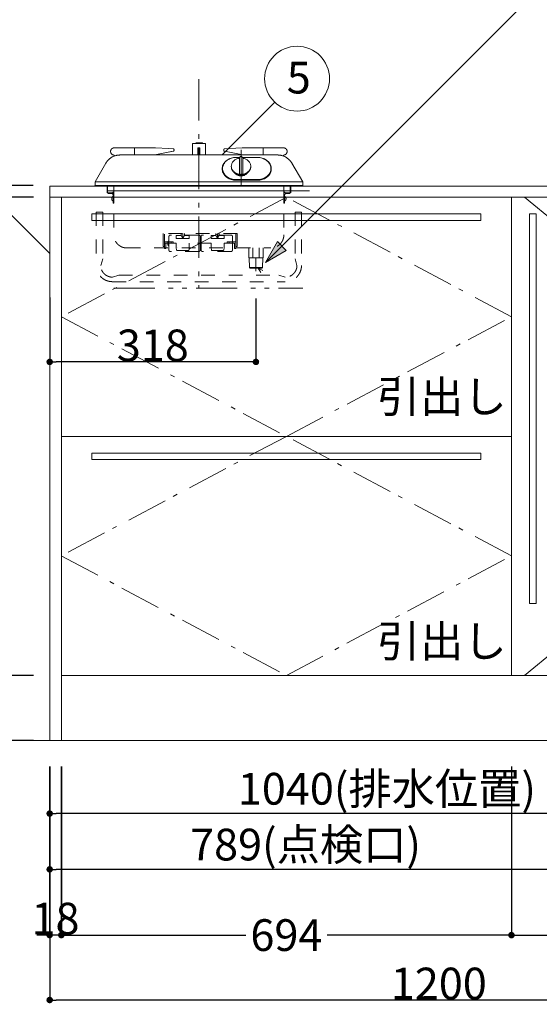
# Model space of a CAD drawing. Units: millimetres. Extents: x 55913 to 63967, y -1380 to 4142.
# Drawn here: x 57112 to 57913, y -608 to 909 of the extents above; entities that cross this region are included whole.
import ezdxf

# ---------------------------------------------------------------- set-up
doc = ezdxf.new("R2010")
doc.units = ezdxf.units.MM
doc.header["$LTSCALE"] = 101.6
doc.header["$PDMODE"] = 1
doc.header["$PDSIZE"] = -2
for name, pattern in [('破線の種類-1', [0.41664, 0.20828, -0.20836]), ('破線の種類-6', [1.04164, 0.625, -0.20828, 0.06943, -0.13893]), ('破線の種類-8', [1.25, 0.625, -0.20828, 0.06943, -0.13893, 0.06943, -0.13893])]:
    doc.linetypes.add(name, pattern=pattern)
doc.layers.get('0').update_dxf_attribs({"lineweight": 15})
doc.layers.get('DEFPOINTS').update_dxf_attribs({"color": 254, "lineweight": 15})
for name, color, linetype, lineweight in [('001', 7, 'Continuous', 18), ('006', 7, 'Continuous', 18), ('011', 7, 'Continuous', 18), ('019', 7, 'Continuous', 18), ('021', 7, 'Continuous', 18), ('031', 7, 'Continuous', 18), ('051', 7, 'Continuous', 18), ('061', 7, 'Continuous', 18), ('071', 7, 'Continuous', 18), ('081', 7, 'Continuous', 18), ('091', 7, 'Continuous', 18), ('BOBJECTS', 4, 'Continuous', 18), ('一般', 7, 'Continuous', 5), ('寸法', 7, 'Continuous', 5)]:
    doc.layers.add(name, color=color, linetype=linetype, lineweight=lineweight)
doc.styles.get("Standard").update_dxf_attribs({"font": 'txt', "bigfont": 'BIGFONT.SHX'})
doc.styles.add('ＭＳ ゴシック', font='txt', dxfattribs={"bigfont": '\x82l\x82r \x83S\x83V\x83b\x83N'})
doc.dimstyles.new('(H)', dxfattribs={"dimtxt": 48.868217, "dimasz": 10.014893, "dimexe": 0, "dimexo": 40, "dimgap": 0.05, "dimtad": 1, "dimdec": 1, "dimdsep": 46, "dimtxsty": 'ＭＳ ゴシック', "dimblk": 'DOT', "dimblk1": 'DOT', "dimblk2": 'DOT', "dimcen": 0, "dimazin": 0, "dimtfac": 0.8, "dimtdec": 1, "dimtix": 1, "dimtmove": 0, "dimatfit": 0, "dimldrblk": 'DOT', "dimfxl": 1, "dimfrac": 2, "dimtolj": 1, "dimarcsym": 0})

# ---------------------------------------------------------------- blocks, each defined once
blk = doc.blocks.new('_DOT')
at = {"color": 0, "linetype": 'ByBlock', "lineweight": -2}
blk.add_line((-0.5, 0), (-1, 0), dxfattribs=at)
at = {"color": 0, "linetype": 'ByBlock', "const_width": 0.5}
blk.add_lwpolyline([(-0.25, 0, 1), (0.25, 0, 1)], format="xyb", close=True, dxfattribs=at)
blk = doc.blocks.new('*D6')
at = {"layer": 'DEFPOINTS', "color": 0}
for p in [(57158, -201.3), (57176, -201.3), (57158, -501.3)]:
    blk.add_point(p, dxfattribs=at)
at = {"layer": '寸法', "color": 0, "linetype": 'Continuous', "lineweight": -2}
for p, q in [((57158, -241.3), (57158, -501.3)), ((57176, -241.3), (57176, -501.3)), ((57148, -501.3), (57138, -501.3)), ((57176, -501.3), (57158, -501.3)), ((57186.1, -501.3), (57196.1, -501.3))]:
    blk.add_line(p, q, dxfattribs=at)
at = {"layer": '寸法', "color": 0, "lineweight": -2, "xscale": 10.014892578125, "yscale": 10.014892578125, "zscale": 10.014892578125}
blk.add_blockref('_DOT', (57158, -501.3), dxfattribs=at)
at = {"layer": '寸法', "color": 0, "lineweight": -2, "xscale": 10.014892578125, "yscale": 10.014892578125, "zscale": 10.014892578125, "rotation": 180}
blk.add_blockref('_DOT', (57176, -501.3), dxfattribs=at)
at = {"layer": '寸法', "color": 0, "lineweight": 15, "insert": (57167, -475.9), "char_height": 48.87, "attachment_point": 5, "style": 'ＭＳ ゴシック'}
blk.add_mtext('\\A1;18', dxfattribs=at)
blk = doc.blocks.new('*D7')
at = {"layer": 'DEFPOINTS', "color": 0}
for p in [(56525, 2058.7), (57118.1, 2058.7), (57165.5, -201.3)]:
    blk.add_point(p, dxfattribs=at)
at = {"layer": '一般', "color": 0, "linetype": 'Continuous', "lineweight": -2}
for p, q in [((57078.1, 2058.7), (56525, 2058.7)), ((56525, -191.3), (56525, 2048.7)), ((57125.5, -201.3), (56525, -201.3))]:
    blk.add_line(p, q, dxfattribs=at)
at = {"layer": '一般', "color": 0, "lineweight": -2, "xscale": 10.014892578125, "yscale": 10.014892578125, "zscale": 10.014892578125}
for p, rotation in [((56525, 2058.7), 90), ((56525, -201.3), 270)]:
    blk.add_blockref('_DOT', p, dxfattribs=dict(at, rotation=rotation))
at = {"layer": '一般', "color": 0, "lineweight": 15, "insert": (56499.6, 928.7), "char_height": 48.868, "attachment_point": 5, "rotation": 90, "style": 'ＭＳ ゴシック'}
blk.add_mtext('\\A1;CH=2260', dxfattribs=at)
blk = doc.blocks.new('*D8')
at = {"layer": 'DEFPOINTS', "color": 0}
for p in [(56802.8, -101.3), (57173, -101.3), (57173, -201.3)]:
    blk.add_point(p, dxfattribs=at)
at = {"layer": '一般', "color": 0, "linetype": 'Continuous', "lineweight": -2}
for p, q in [((57133, -101.3), (56802.8, -101.3)), ((56802.8, -191.3), (56802.8, -111.3)), ((57133, -201.3), (56802.8, -201.3))]:
    blk.add_line(p, q, dxfattribs=at)
at = {"layer": '一般', "color": 0, "lineweight": -2, "xscale": 10.014892578125, "yscale": 10.014892578125, "zscale": 10.014892578125}
for p, rotation in [((56802.8, -101.3), 90), ((56802.8, -201.3), 270)]:
    blk.add_blockref('_DOT', p, dxfattribs=dict(at, rotation=rotation))
at = {"layer": '一般', "color": 0, "lineweight": 15, "insert": (56802.8, -151.3), "char_height": 48.87, "attachment_point": 5, "rotation": 90, "style": 'ＭＳ ゴシック'}
blk.add_mtext('\\A1;100', dxfattribs=at)
blk = doc.blocks.new('*D9')
at = {"layer": 'DEFPOINTS', "color": 0}
for p in [(57173, 635.7), (56802.8, -101.3), (57173, -101.3)]:
    blk.add_point(p, dxfattribs=at)
at = {"layer": '一般', "color": 0, "linetype": 'Continuous', "lineweight": -2}
for p, q in [((57133, 635.7), (56802.8, 635.7)), ((56802.8, 625.7), (56802.8, -91.3)), ((57133, -101.3), (56802.8, -101.3))]:
    blk.add_line(p, q, dxfattribs=at)
at = {"layer": '一般', "color": 0, "lineweight": -2, "xscale": 10.014892578125, "yscale": 10.014892578125, "zscale": 10.014892578125}
for p, rotation in [((56802.8, 635.7), 90), ((56802.8, -101.3), 270)]:
    blk.add_blockref('_DOT', p, dxfattribs=dict(at, rotation=rotation))
at = {"layer": '一般', "color": 0, "lineweight": 15, "insert": (56777.4, 267.2), "char_height": 48.87, "attachment_point": 5, "rotation": 90, "style": 'ＭＳ ゴシック'}
blk.add_mtext('\\A1;737', dxfattribs=at)
blk = doc.blocks.new('*D13')
at = {"layer": 'DEFPOINTS', "color": 0}
for p in [(57158.1, -201.3), (57947.1, -282), (57158.1, -400)]:
    blk.add_point(p, dxfattribs=at)
at = {"layer": '一般', "color": 0, "linetype": 'Continuous', "lineweight": -2}
for p, q in [((57158.1, -241.3), (57158.1, -400)), ((57947.1, -322), (57947.1, -400)), ((57937.1, -400), (57168.1, -400))]:
    blk.add_line(p, q, dxfattribs=at)
at = {"layer": '一般', "color": 0, "lineweight": -2, "xscale": 10.014892578125, "yscale": 10.014892578125, "zscale": 10.014892578125, "rotation": 180}
blk.add_blockref('_DOT', (57158.1, -400), dxfattribs=at)
at = {"layer": '一般', "color": 0, "lineweight": -2, "xscale": 10.014892578125, "yscale": 10.014892578125, "zscale": 10.014892578125}
blk.add_blockref('_DOT', (57947.1, -400), dxfattribs=at)
at = {"layer": '一般', "color": 0, "lineweight": 15, "insert": (57552.6, -361.8), "char_height": 48.868, "attachment_point": 5, "style": 'ＭＳ ゴシック'}
blk.add_mtext('\\A1;789(点検口)', dxfattribs=at)
blk = doc.blocks.new('*D14')
at = {"layer": 'DEFPOINTS', "color": 0}
for p in [(57158.1, -201.3), (58198.1, -201.8), (57158.1, -314)]:
    blk.add_point(p, dxfattribs=at)
at = {"layer": '一般', "color": 0, "linetype": 'Continuous', "lineweight": -2}
for p, q in [((57158.1, -241.3), (57158.1, -314)), ((58198.1, -241.8), (58198.1, -314)), ((58188.1, -314), (57168.1, -314))]:
    blk.add_line(p, q, dxfattribs=at)
at = {"layer": '一般', "color": 0, "lineweight": -2, "xscale": 10.014892578125, "yscale": 10.014892578125, "zscale": 10.014892578125, "rotation": 180}
blk.add_blockref('_DOT', (57158.1, -314), dxfattribs=at)
at = {"layer": '一般', "color": 0, "lineweight": -2, "xscale": 10.014892578125, "yscale": 10.014892578125, "zscale": 10.014892578125}
blk.add_blockref('_DOT', (58198.1, -314), dxfattribs=at)
at = {"layer": '一般', "color": 0, "lineweight": 15, "insert": (57678.1, -275.8), "char_height": 48.868, "attachment_point": 5, "style": 'ＭＳ ゴシック'}
blk.add_mtext('\\A1;1040(排水位置)', dxfattribs=at)
blk = doc.blocks.new('グループ-5')
at = {"layer": '一般', "color": 7, "linetype": '破線の種類-6', "lineweight": 15}
for p, q in [((57523.1, 635.7), (57176.1, 451.5)), ((57870.1, 451.5), (57523.1, 635.7)), ((57176.1, 451.5), (57523.1, 267.2)), ((57523.1, 267.2), (57870.1, 451.5))]:
    blk.add_line(p, q, dxfattribs=at)
blk = doc.blocks.new('グループ-6')
at = {"layer": '一般', "color": 7, "linetype": '破線の種類-6', "lineweight": 15}
for p, q in [((57523, 267.2), (57176, 83)), ((57870, 83), (57523, 267.2)), ((57176, 83), (57523, -101.3)), ((57523, -101.3), (57870, 83))]:
    blk.add_line(p, q, dxfattribs=at)
blk = doc.blocks.new('*D17')
at = {"layer": 'DEFPOINTS', "color": 0}
for p in [(57158.1, -201.3), (58358.1, -201.3), (57158.1, -601.3)]:
    blk.add_point(p, dxfattribs=at)
at = {"layer": '一般', "color": 0, "linetype": 'Continuous', "lineweight": -2}
for p, q in [((57158.1, -241.3), (57158.1, -601.3)), ((58358.1, -241.3), (58358.1, -601.3)), ((58348.1, -601.3), (57168.1, -601.3))]:
    blk.add_line(p, q, dxfattribs=at)
at = {"layer": '一般', "color": 0, "lineweight": -2, "xscale": 10.014892578125, "yscale": 10.014892578125, "zscale": 10.014892578125, "rotation": 180}
blk.add_blockref('_DOT', (57158.1, -601.3), dxfattribs=at)
at = {"layer": '一般', "color": 0, "lineweight": -2, "xscale": 10.014892578125, "yscale": 10.014892578125, "zscale": 10.014892578125}
blk.add_blockref('_DOT', (58358.1, -601.3), dxfattribs=at)
at = {"layer": '一般', "color": 0, "lineweight": 15, "insert": (57758.1, -575.9), "char_height": 48.87, "attachment_point": 5, "style": 'ＭＳ ゴシック'}
blk.add_mtext('\\A1;1200', dxfattribs=at)
blk = doc.blocks.new('*D18')
at = {"layer": 'DEFPOINTS', "color": 0}
for p in [(57176.1, -201.3), (57870.1, -201.3), (57176.1, -501.3)]:
    blk.add_point(p, dxfattribs=at)
at = {"layer": '一般', "color": 0, "linetype": 'Continuous', "lineweight": -2}
for p, q in [((57176.1, -241.3), (57176.1, -501.3)), ((57870.1, -241.3), (57870.1, -501.3)), ((57186.1, -501.3), (57460.3, -501.3)), ((57860.1, -501.3), (57585.9, -501.3))]:
    blk.add_line(p, q, dxfattribs=at)
at = {"layer": '一般', "color": 0, "lineweight": -2, "xscale": 10.014892578125, "yscale": 10.014892578125, "zscale": 10.014892578125, "rotation": 180}
blk.add_blockref('_DOT', (57176.1, -501.3), dxfattribs=at)
at = {"layer": '一般', "color": 0, "lineweight": -2, "xscale": 10.014892578125, "yscale": 10.014892578125, "zscale": 10.014892578125}
blk.add_blockref('_DOT', (57870.1, -501.3), dxfattribs=at)
at = {"layer": '一般', "color": 0, "lineweight": 15, "insert": (57523.1, -501.3), "char_height": 48.87, "attachment_point": 5, "style": 'ＭＳ ゴシック'}
blk.add_mtext('\\A1;694', dxfattribs=at)
blk = doc.blocks.new('*D20')
at = {"layer": 'DEFPOINTS', "color": 0}
for p in [(57158.1, 521.1), (57476.1, 519.5), (57158.1, 381.9)]:
    blk.add_point(p, dxfattribs=at)
at = {"layer": '一般', "color": 0, "linetype": 'Continuous', "lineweight": -2}
for p, q in [((57158.1, 481.1), (57158.1, 381.9)), ((57476.1, 479.5), (57476.1, 381.9)), ((57466.1, 381.9), (57168.2, 381.9))]:
    blk.add_line(p, q, dxfattribs=at)
at = {"layer": '一般', "color": 0, "lineweight": -2, "xscale": 10.014892578125, "yscale": 10.014892578125, "zscale": 10.014892578125, "rotation": 180}
blk.add_blockref('_DOT', (57158.1, 381.9), dxfattribs=at)
at = {"layer": '一般', "color": 0, "lineweight": -2, "xscale": 10.014892578125, "yscale": 10.014892578125, "zscale": 10.014892578125}
blk.add_blockref('_DOT', (57476.1, 381.9), dxfattribs=at)
at = {"layer": '一般', "color": 0, "lineweight": 15, "insert": (57317.1, 407.3), "char_height": 48.87, "attachment_point": 5, "style": 'ＭＳ ゴシック'}
blk.add_mtext('\\A1;318', dxfattribs=at)
blk = doc.blocks.new('グループ-8')
at = {"layer": '001', "color": 7, "lineweight": 15}
for p, q in [((57438.1, 682.3), (57438.1, 683.4)), ((57450.6, 671.1), (57450.6, 695.9)), ((57455.7, 671.1), (57455.7, 695.9)), ((57468.2, 682.3), (57468.2, 683.4))]:
    blk.add_line(p, q, dxfattribs=at)
for points in [[(57450.6, 695.6), (57449.4, 695.4), (57448.1, 695.1), (57446.9, 694.7), (57445.7, 694.2), (57444.6, 693.6), (57443.6, 693), (57442.6, 692.2), (57441.7, 691.4), (57440.9, 690.6), (57440.2, 689.6), (57439.6, 688.7), (57439.1, 687.7), (57438.7, 686.6), (57438.4, 685.6), (57438.2, 684.5), (57438.1, 683.4), (57438.2, 682.3), (57438.4, 681.3), (57438.6, 680.2), (57439, 679.1), (57439.5, 678.1), (57440.1, 677.2), (57440.8, 676.3), (57441.6, 675.4), (57442.5, 674.6), (57443.5, 673.9), (57444.5, 673.2), (57445.6, 672.6), (57446.8, 672.1), (57448, 671.7), (57449.3, 671.4), (57450.5, 671.1), (57451.8, 671), (57453.1, 670.9), (57454.5, 671), (57455.8, 671.1), (57457, 671.4), (57458.3, 671.7), (57459.5, 672.1), (57460.7, 672.6), (57461.8, 673.2), (57462.8, 673.9), (57463.8, 674.6), (57464.7, 675.4), (57465.5, 676.3), (57466.2, 677.2), (57466.8, 678.1), (57467.3, 679.1), (57467.7, 680.2), (57467.9, 681.3), (57468.1, 682.3), (57468.2, 683.4), (57468.1, 684.5), (57467.9, 685.6), (57467.6, 686.6), (57467.2, 687.7), (57466.7, 688.7), (57466.1, 689.6), (57465.4, 690.6), (57464.6, 691.4), (57463.7, 692.2), (57462.7, 693), (57461.7, 693.6), (57460.6, 694.2), (57459.4, 694.7), (57458.2, 695.1), (57456.9, 695.4), (57455.7, 695.6)], [(57438.1, 682.3), (57438.2, 681.2), (57438.4, 680.1), (57438.6, 679), (57439, 678), (57439.5, 677), (57440.1, 676), (57440.9, 675.1), (57441.6, 674.3), (57442.5, 673.5), (57443.5, 672.7), (57444.5, 672.1), (57445.6, 671.5), (57446.8, 671), (57448, 670.6), (57449.3, 670.2), (57450.5, 670), (57451.8, 669.9), (57453.1, 669.8), (57454.5, 669.9), (57455.8, 670), (57457, 670.2), (57458.3, 670.6), (57459.5, 671), (57460.7, 671.5), (57461.8, 672.1), (57462.8, 672.7), (57463.8, 673.5), (57464.6, 674.3), (57465.4, 675.1), (57466.2, 676), (57466.8, 677), (57467.3, 678), (57467.6, 679), (57467.9, 680.1), (57468.1, 681.2), (57468.2, 682.3)]]:
    blk.add_lwpolyline(points, dxfattribs=at)
for points in [[(57450.6, 695.9), (57450.6, 696.6), (57451.3, 697.7), (57452.5, 698.4), (57453.1, 698.4)], [(57453.1, 698.4), (57453.8, 698.4), (57455, 697.7), (57455.7, 696.6), (57455.7, 695.9)]]:
    blk.add_open_spline(points, degree=2, dxfattribs=at)
at = {"layer": '006', "color": 7, "lineweight": 15}
for p, q in [((57288.8, 711.7), (57288.8, 705.7)), ((57341.1, 710.9), (57321.2, 711.7)), ((57348.4, 710.3), (57341.1, 710.9)), ((57344.9, 705.7), (57348.6, 706.4)), ((57349.8, 707.9), (57349.8, 708.8)), ((57246.5, 642.6), (57246.5, 652.6)), ((57247.3, 652.6), (57247.3, 642.4)), ((57528.9, 652.6), (57528.9, 642.4)), ((57529.7, 642.6), (57529.7, 652.6))]:
    blk.add_line(p, q, dxfattribs=at)
at = {"layer": '006', "color": 7, "linetype": '破線の種類-1', "lineweight": 15}
for p, q in [((57256, 642.4), (57247.3, 642.4)), ((57247.5, 641.6), (57256.2, 641.6)), ((57256.2, 626.6), (57256.2, 641.6)), ((57257, 641.4), (57257, 626.6)), ((57519.2, 638.9), (57519.2, 626.6)), ((57520, 626.6), (57520, 639.2)), ((57521, 642.4), (57528.9, 642.4)), ((57528.7, 641.6), (57521.2, 641.6)), ((57257, 626.6), (57256.2, 626.6)), ((57519.2, 626.6), (57520, 626.6))]:
    blk.add_line(p, q, dxfattribs=at)
at = {"layer": '006', "color": 7, "lineweight": 15}
for points in [[(57348.4, 710.3), (57348.8, 710.3), (57349.4, 709.8), (57349.8, 709.2), (57349.8, 708.8)], [(57349.8, 707.9), (57349.8, 707.5), (57349.5, 706.9), (57348.9, 706.5), (57348.6, 706.4)]]:
    blk.add_open_spline(points, degree=2, dxfattribs=at)
at = {"layer": '006', "color": 7, "linetype": '破線の種類-1', "lineweight": 15}
blk.add_open_spline([(57256, 642.4), (57256.3, 642.4), (57256.7, 642.1), (57257, 641.7), (57257, 641.4)], degree=2, dxfattribs=at)
at = {"layer": '011', "color": 7, "lineweight": 15}
for p, q in [((57378.1, 700.8), (57378.1, 718.6)), ((57388.1, 718.6), (57378.1, 718.6)), ((57393, 719.6), (57383.2, 719.6)), ((57388.1, 718.6), (57398.1, 718.6)), ((57398.1, 700.8), (57398.1, 718.6)), ((57321.2, 711.7), (57257, 711.7)), ((57509.8, 700.7), (57266.4, 700.7)), ((57278.5, 700.7), (57320.3, 700.7)), ((57288.8, 711.7), (57288.8, 700.7)), ((57320.3, 700.7), (57348.6, 706.4)), ((57341.1, 710.9), (57321.2, 711.7)), ((57348.4, 710.3), (57341.1, 710.9)), ((57349.8, 707.9), (57349.8, 708.8)), ((57389.5, 711.7), (57386.7, 711.7)), ((57386.7, 711.7), (57386.7, 700.7)), ((57389.5, 711.7), (57389.5, 700.7)), ((57426.4, 707.9), (57426.4, 708.8)), ((57455.9, 700.7), (57427.6, 706.4)), ((57427.8, 710.3), (57435.1, 710.9)), ((57435.1, 710.9), (57455, 711.7)), ((57455, 711.7), (57519.2, 711.7)), ((57497.7, 700.7), (57455.9, 700.7)), ((57487.4, 711.7), (57487.4, 700.7)), ((57228, 659.3), (57244.7, 688.2)), ((57450.9, 696.9), (57445.2, 696.9)), ((57478.6, 696.9), (57455.4, 696.9)), ((57548.2, 659.3), (57531.5, 688.2)), ((57548.2, 659.2), (57228, 659.2)), ((57228, 659), (57228, 654.6)), ((57547.2, 653.6), (57229, 653.6)), ((57478.6, 661.8), (57445.2, 661.8)), ((57548.2, 659), (57548.2, 654.6))]:
    blk.add_line(p, q, dxfattribs=at)
for points in [[(57445.2, 696.9), (57443.4, 696.8), (57441.6, 696.6), (57439.8, 696.3), (57438, 695.9), (57436.3, 695.3), (57434.7, 694.6), (57433.1, 693.7), (57431.6, 692.8), (57430.3, 691.8), (57429, 690.6), (57427.9, 689.4), (57426.9, 688.1), (57426.1, 686.8), (57425.4, 685.4), (57424.8, 683.9), (57424.4, 682.4), (57424.2, 680.9), (57424.1, 679.4), (57424.2, 677.8), (57424.4, 676.3), (57424.8, 674.8), (57425.4, 673.4), (57426.1, 672), (57426.9, 670.6), (57427.9, 669.3), (57429, 668.1), (57430.3, 667), (57431.6, 665.9), (57433.1, 665), (57434.7, 664.2), (57436.3, 663.5), (57438, 662.9), (57439.8, 662.4), (57441.6, 662.1), (57443.4, 661.9), (57445.2, 661.8)], [(57426.8, 687.4), (57425.8, 685.8), (57425.1, 684.2), (57424.6, 682.5), (57424.2, 680.8), (57424.1, 679.1)], [(57478.6, 661.8), (57480.4, 661.9), (57482.2, 662.1), (57484, 662.4), (57485.8, 662.9), (57487.5, 663.5), (57489.2, 664.2), (57490.7, 665), (57492.2, 665.9), (57493.5, 667), (57494.8, 668.1), (57495.9, 669.3), (57496.9, 670.6), (57497.8, 672), (57498.5, 673.4), (57499, 674.8), (57499.4, 676.3), (57499.7, 677.8), (57499.7, 679.4), (57499.7, 680.9), (57499.4, 682.4), (57499, 683.9), (57498.5, 685.4), (57497.8, 686.8), (57496.9, 688.1), (57495.9, 689.4), (57494.8, 690.6), (57493.5, 691.8), (57492.2, 692.8), (57490.7, 693.7), (57489.2, 694.6), (57487.5, 695.3), (57485.8, 695.9), (57484, 696.3), (57482.2, 696.6), (57480.4, 696.8), (57478.6, 696.9)], [(57499.7, 679.1), (57499.6, 680.8), (57499.3, 682.5), (57498.7, 684.2), (57498, 685.8), (57497, 687.4)]]:
    blk.add_lwpolyline(points, dxfattribs=at)
for points in [[(57393, 719.6), (57393.3, 719.6), (57393.7, 719.3), (57394, 718.8), (57394, 718.6)], [(57244.7, 688.2), (57248, 694), (57259.7, 700.7), (57266.4, 700.7)], [(57256.2, 700.8), (57254.9, 701.1), (57252.8, 702.9), (57251.9, 705.5), (57252.2, 708.2), (57253.7, 710.4), (57256.1, 711.7), (57257.5, 711.7)], [(57256.2, 700.8), (57256.8, 700.7), (57257.9, 699.9), (57258.2, 699.3)], [(57348.4, 710.3), (57348.8, 710.3), (57349.4, 709.8), (57349.8, 709.2), (57349.8, 708.8)], [(57349.8, 707.9), (57349.8, 707.5), (57349.5, 706.9), (57348.9, 706.5), (57348.6, 706.4)], [(57426.4, 708.8), (57426.4, 709.2), (57426.8, 709.8), (57427.4, 710.3), (57427.8, 710.3)], [(57427.6, 706.4), (57427.3, 706.5), (57426.7, 706.9), (57426.4, 707.5), (57426.4, 707.9)], [(57509.8, 700.7), (57516.5, 700.7), (57528.1, 694), (57531.5, 688.2)], [(57518, 699.3), (57518.3, 699.9), (57519.4, 700.7), (57520, 700.8)], [(57518.7, 711.7), (57520.1, 711.7), (57522.5, 710.4), (57524, 708.2), (57524.3, 705.5), (57523.4, 702.9), (57521.3, 701.1), (57520, 700.8)], [(57228, 659), (57228, 659.2), (57228, 659.3)], [(57229, 653.6), (57228.7, 653.6), (57228.2, 653.9), (57228, 654.4), (57228, 654.6)], [(57548.2, 654.6), (57548.2, 654.4), (57548, 653.9), (57547.5, 653.6), (57547.2, 653.6)], [(57548.2, 659.3), (57548.2, 659.2), (57548.2, 659)]]:
    blk.add_open_spline(points, degree=2, dxfattribs=at)
at = {"layer": '019', "color": 7, "linetype": '破線の種類-1', "lineweight": 15}
for p, q in [((57257, 652.6), (57257, 577.6)), ((57519.2, 652.6), (57519.2, 577.6)), ((57277, 557.5), (57499.2, 557.5))]:
    blk.add_line(p, q, dxfattribs=at)
for points in [[(57256.2, 639.2), (57255.6, 639.6), (57254.9, 640.9), (57255, 641.6)], [(57255.2, 642.4), (57255.4, 643), (57256.4, 643.8), (57257, 643.9)], [(57519.2, 643.9), (57519.9, 643.8), (57520.9, 642.8), (57521.3, 641.4), (57520.9, 640), (57519.9, 639.1), (57519.2, 638.9)], [(57277, 557.5), (57271.6, 557.5), (57262.4, 562.9), (57257, 572.2), (57257, 577.6)], [(57519.2, 577.6), (57519.2, 572.2), (57513.8, 562.9), (57504.5, 557.5), (57499.2, 557.5)]]:
    blk.add_open_spline(points, degree=2, dxfattribs=at)
at = {"layer": '021', "color": 7, "linetype": '破線の種類-6', "lineweight": 15}
blk.add_line((57388.1, 817.5), (57388.1, 495.5), dxfattribs=at)
at = {"layer": '021', "color": 7, "linetype": 'Continuous', "lineweight": 15}
blk.add_line((57453.1, 708.4), (57453.1, 652.4), dxfattribs=at)
at = {"layer": '021', "color": 7, "linetype": '破線の種類-1', "lineweight": 15}
blk.add_line((57476.2, 521.5), (57476.2, 562.5), dxfattribs=at)
at = {"layer": '031', "color": 7, "linetype": '破線の種類-1', "lineweight": 15}
blk.add_lwpolyline([(57486.8, 522.5), (57479.6, 526.5), (57483.8, 519.4)], dxfattribs=at)
at = {"layer": '051', "color": 7, "linetype": '破線の種類-1', "lineweight": 15}
for p, q in [((57255.2, 636.9), (57256.2, 636.9)), ((57256.2, 629.9), (57255.2, 629.9)), ((57256.2, 636.9), (57256.2, 629.9)), ((57520, 636.9), (57520, 629.9)), ((57521, 636.9), (57520, 636.9)), ((57520, 629.9), (57521, 629.9))]:
    blk.add_line(p, q, dxfattribs=at)
for points in [[(57255.2, 629.9), (57254.2, 630.8), (57253.5, 633.4), (57254.2, 636), (57255.2, 636.9)], [(57521, 636.9), (57522, 636), (57522.7, 633.4), (57522, 630.8), (57521, 629.9)]]:
    blk.add_open_spline(points, degree=2, dxfattribs=at)
at = {"layer": '061', "color": 7, "lineweight": 15}
for p, q in [((57450.8, 696.8), (57445.2, 696.8)), ((57478.6, 696.8), (57455.5, 696.8)), ((57424.6, 679.8), (57424.6, 678.7)), ((57499.2, 679.8), (57499.2, 678.7)), ((57478.6, 662.8), (57445.2, 662.8))]:
    blk.add_line(p, q, dxfattribs=at)
for points in [[(57445.2, 696.8), (57443.4, 696.8), (57441.7, 696.6), (57439.9, 696.2), (57438.2, 695.8), (57436.5, 695.2), (57434.9, 694.5), (57433.4, 693.8), (57432, 692.8), (57430.7, 691.8), (57429.4, 690.8), (57428.4, 689.6), (57427.4, 688.3), (57426.6, 687), (57425.9, 685.6), (57425.3, 684.2), (57424.9, 682.8), (57424.7, 681.3), (57424.6, 679.8), (57424.7, 678.3), (57424.9, 676.9), (57425.3, 675.4), (57425.9, 674), (57426.6, 672.6), (57427.4, 671.3), (57428.4, 670.1), (57429.4, 668.9), (57430.7, 667.8), (57432, 666.8), (57433.4, 665.9), (57434.9, 665.1), (57436.5, 664.4), (57438.2, 663.9), (57439.9, 663.4), (57441.7, 663.1), (57443.4, 662.9), (57445.2, 662.8)], [(57478.6, 662.8), (57480.4, 662.9), (57482.1, 663.1), (57483.9, 663.4), (57485.6, 663.9), (57487.3, 664.4), (57488.9, 665.1), (57490.4, 665.9), (57491.8, 666.8), (57493.1, 667.8), (57494.4, 668.9), (57495.5, 670.1), (57496.4, 671.3), (57497.3, 672.6), (57497.9, 674), (57498.5, 675.4), (57498.9, 676.9), (57499.1, 678.3), (57499.2, 679.8), (57499.1, 681.3), (57498.9, 682.8), (57498.5, 684.2), (57497.9, 685.6), (57497.3, 687), (57496.4, 688.3), (57495.5, 689.6), (57494.4, 690.8), (57493.1, 691.8), (57491.8, 692.8), (57490.4, 693.8), (57488.9, 694.5), (57487.3, 695.2), (57485.6, 695.8), (57483.9, 696.2), (57482.1, 696.6), (57480.4, 696.8), (57478.6, 696.8)], [(57424.6, 678.7), (57424.7, 677.2), (57425, 675.7), (57425.4, 674.2), (57425.9, 672.8), (57426.6, 671.4), (57427.5, 670), (57428.5, 668.8), (57429.7, 667.6), (57430.9, 666.5), (57432.3, 665.5)], [(57444.1, 672.3), (57444.7, 671.7), (57445.3, 671.1), (57446, 670.5), (57446.8, 670.1), (57447.6, 669.6), (57448.5, 669.3), (57449.4, 668.9), (57450.3, 668.7), (57451.2, 668.5), (57452.2, 668.4), (57453.1, 668.4), (57454.1, 668.4), (57455.1, 668.5), (57456, 668.7), (57456.9, 668.9), (57457.8, 669.3), (57458.7, 669.6), (57459.5, 670.1), (57460.3, 670.5), (57461, 671.1), (57461.6, 671.7), (57462.2, 672.3)], [(57491.5, 665.5), (57492.9, 666.5), (57494.1, 667.6), (57495.3, 668.8), (57496.3, 670), (57497.2, 671.4), (57497.9, 672.8), (57498.5, 674.2), (57498.9, 675.7), (57499.1, 677.2), (57499.2, 678.7)]]:
    blk.add_lwpolyline(points, dxfattribs=at)
at = {"layer": '071', "color": 7, "lineweight": 15}
for p, q in [((57227.8, 653.1), (57227.8, 652.6)), ((57227.8, 652.6), (57548.4, 652.6)), ((57229, 653.6), (57228.3, 653.6)), ((57547.2, 653.6), (57547.9, 653.6)), ((57548.4, 653.1), (57548.4, 652.6))]:
    blk.add_line(p, q, dxfattribs=at)
at = {"layer": '071', "color": 7, "linetype": '破線の種類-1', "lineweight": 15}
for p, q in [((57465.2, 557.5), (57465.2, 542.5)), ((57471.4, 542.5), (57471.4, 557.5)), ((57480.9, 557.5), (57480.9, 542.5)), ((57487.2, 557.5), (57487.2, 542.5)), ((57465.2, 542.5), (57487.2, 542.5)), ((57466.1, 527.5), (57465.7, 542.5)), ((57486.2, 527.5), (57486.6, 542.5)), ((57466.1, 527.5), (57467.2, 526.5)), ((57466.1, 527.5), (57486.2, 527.5)), ((57467.2, 526.5), (57485.2, 526.5)), ((57486.2, 527.5), (57485.2, 526.5))]:
    blk.add_line(p, q, dxfattribs=at)
at = {"layer": '071', "color": 7, "lineweight": 15}
for points in [[(57227.8, 653.1), (57227.8, 653.3), (57227.9, 653.5), (57228.1, 653.6), (57228.3, 653.6)], [(57547.9, 653.6), (57548.1, 653.6), (57548.3, 653.5), (57548.4, 653.3), (57548.4, 653.1)]]:
    blk.add_open_spline(points, degree=2, dxfattribs=at)
at = {"layer": '081', "color": 7, "linetype": '破線の種類-1', "lineweight": 15}
for p, q in [((57388.1, 577.4), (57344, 577.4)), ((57437.8, 577.4), (57393.7, 577.4)), ((57340.5, 561.9), (57340.5, 567.4)), ((57341, 567.9), (57342, 567.9)), ((57341, 561.4), (57342, 561.4)), ((57342, 557.5), (57342, 575.4)), ((57390.1, 557.5), (57390.1, 575.4)), ((57390.1, 561.9), (57390.1, 567.4)), ((57390.6, 567.9), (57391.6, 567.9)), ((57390.6, 561.4), (57391.6, 561.4)), ((57391.6, 557.5), (57391.6, 575.4)), ((57439.8, 557.5), (57439.8, 575.4)), ((57342, 557.5), (57342, 553.9)), ((57388.1, 551.9), (57344, 551.9)), ((57390.1, 557.5), (57390.1, 553.9)), ((57391.6, 557.5), (57391.6, 553.9)), ((57437.8, 551.9), (57393.7, 551.9)), ((57439.8, 557.5), (57439.8, 553.9))]:
    blk.add_line(p, q, dxfattribs=at)
for points in [[(57342, 575.4), (57342, 575.9), (57342.5, 576.9), (57343.5, 577.4), (57344, 577.4)], [(57388.1, 577.4), (57388.7, 577.4), (57389.6, 576.9), (57390.1, 575.9), (57390.1, 575.4)], [(57391.6, 575.4), (57391.6, 575.9), (57392.2, 576.9), (57393.1, 577.4), (57393.7, 577.4)], [(57437.8, 577.4), (57438.3, 577.4), (57439.3, 576.9), (57439.8, 575.9), (57439.8, 575.4)], [(57340.5, 567.4), (57340.5, 567.5), (57340.6, 567.8), (57340.9, 567.9), (57341, 567.9)], [(57341, 561.4), (57340.9, 561.4), (57340.6, 561.5), (57340.5, 561.8), (57340.5, 561.9)], [(57390.1, 567.4), (57390.1, 567.5), (57390.3, 567.8), (57390.5, 567.9), (57390.6, 567.9)], [(57390.6, 561.4), (57390.5, 561.4), (57390.3, 561.5), (57390.1, 561.8), (57390.1, 561.9)], [(57344, 551.9), (57343.5, 551.9), (57342.5, 552.4), (57342, 553.4), (57342, 553.9)], [(57390.1, 553.9), (57390.1, 553.4), (57389.6, 552.4), (57388.7, 551.9), (57388.1, 551.9)], [(57393.7, 551.9), (57393.1, 551.9), (57392.2, 552.4), (57391.6, 553.4), (57391.6, 553.9)], [(57439.8, 553.9), (57439.8, 553.4), (57439.3, 552.4), (57438.3, 551.9), (57437.8, 551.9)]]:
    blk.add_open_spline(points, degree=2, dxfattribs=at)
at = {"layer": '091', "color": 7, "linetype": '破線の種類-1', "lineweight": 15}
for p, q in [((57229.8, 612.6), (57229.8, 530.5)), ((57229.8, 612.6), (57239.8, 612.6)), ((57239.8, 612.6), (57239.8, 540.5)), ((57536.4, 612.6), (57536.4, 540.5)), ((57536.4, 612.6), (57546.4, 612.6)), ((57546.4, 612.6), (57546.4, 530.5)), ((57333.3, 579.7), (57333.3, 559.6)), ((57447, 579.7), (57333.3, 579.7)), ((57335.3, 557.5), (57335.3, 579.7)), ((57353.3, 572), (57353.3, 576.7)), ((57353.3, 576.7), (57360.8, 576.7)), ((57360.8, 576.7), (57360.8, 579.7)), ((57363.3, 572), (57360.8, 576.7)), ((57363.3, 579.7), (57363.3, 572)), ((57365.8, 576.7), (57363.3, 572)), ((57365.8, 576.7), (57365.8, 579.7)), ((57365.8, 576.7), (57373.3, 576.7)), ((57373.3, 572), (57373.3, 576.7)), ((57407, 572), (57407, 576.7)), ((57407, 576.7), (57414.5, 576.7)), ((57414.5, 576.7), (57414.5, 579.7)), ((57417, 572), (57414.5, 576.7)), ((57417, 579.7), (57417, 572)), ((57419.5, 576.7), (57417, 572)), ((57419.5, 576.7), (57419.5, 579.7)), ((57419.5, 576.7), (57427, 576.7)), ((57427, 572), (57427, 576.7)), ((57445, 557.5), (57445, 579.7)), ((57447, 579.7), (57447, 559.6)), ((57348.3, 566.7), (57335.3, 566.7)), ((57353.3, 564.7), (57335.3, 564.7)), ((57337.3, 557.5), (57337.3, 564.7)), ((57345.3, 566.7), (57345.3, 564.7)), ((57348.3, 566.7), (57348.3, 564.7)), ((57373.3, 572), (57353.3, 572)), ((57353.3, 564.7), (57353.3, 557.6)), ((57373.3, 564.7), (57373.3, 557.6)), ((57407, 564.7), (57375.3, 564.7)), ((57427, 572), (57407, 572)), ((57407, 564.7), (57407, 557.6)), ((57427, 564.7), (57427, 557.6)), ((57443, 564.7), (57427, 564.7)), ((57432, 566.7), (57432, 564.7)), ((57445, 566.7), (57432, 566.7)), ((57435, 566.7), (57435, 564.7)), ((57443, 557.5), (57443, 564.7)), ((57335.3, 559.6), (57333.3, 559.6)), ((57335.3, 557.5), (57335.3, 556.6)), ((57337.3, 556.6), (57335.3, 556.6)), ((57337.3, 557.5), (57337.3, 556.6)), ((57353.3, 557.5), (57353.7, 554.5)), ((57372, 553.6), (57354.7, 553.6)), ((57355.3, 557.5), (57355.3, 557.6)), ((57373.3, 557.5), (57372.9, 554.5)), ((57375.3, 557.5), (57375.3, 557.6)), ((57407, 557.5), (57407.4, 554.5)), ((57425.6, 553.6), (57408.3, 553.6)), ((57427, 557.5), (57426.6, 554.5)), ((57443, 557.5), (57443, 556.6)), ((57445, 556.6), (57443, 556.6)), ((57447, 559.6), (57445, 559.6)), ((57445, 557.5), (57445, 556.6)), ((57236.8, 530.5), (57239.8, 540.5)), ((57539.4, 530.5), (57536.4, 540.5)), ((57254.8, 512.5), (57264.8, 515.5)), ((57254.8, 505.5), (57521.4, 505.5)), ((57264.8, 515.5), (57511.4, 515.5)), ((57521.4, 512.5), (57511.4, 515.5))]:
    blk.add_line(p, q, dxfattribs=at)
for points in [[(57354.7, 553.6), (57354.5, 553.6), (57354, 553.9), (57353.7, 554.3), (57353.7, 554.5)], [(57372.9, 554.5), (57372.9, 554.3), (57372.6, 553.9), (57372.2, 553.6), (57372, 553.6)], [(57408.3, 553.6), (57408.1, 553.6), (57407.7, 553.9), (57407.4, 554.3), (57407.4, 554.5)], [(57426.6, 554.5), (57426.6, 554.3), (57426.3, 553.9), (57425.8, 553.6), (57425.6, 553.6)], [(57254.8, 505.5), (57248.1, 505.5), (57236.5, 512.2), (57229.8, 523.8), (57229.8, 530.5)], [(57254.8, 512.5), (57250, 512.5), (57241.6, 517.3), (57236.8, 525.7), (57236.8, 530.5)], [(57546.4, 530.5), (57546.4, 523.8), (57539.7, 512.2), (57528.1, 505.5), (57521.4, 505.5)], [(57539.4, 530.5), (57539.4, 525.7), (57534.6, 517.3), (57526.2, 512.5), (57521.4, 512.5)]]:
    blk.add_open_spline(points, degree=2, dxfattribs=at)
blk = doc.blocks.new('グループ-17')
at = {"layer": '一般', "color": 7, "linetype": '破線の種類-6', "lineweight": 15}
for p in [(57890.1, 635.7), (57890.1, -101.3)]:
    blk.add_line(p, (58340.1, 267.2), dxfattribs=at)
blk = doc.blocks.new('*D84')
at = {"layer": 'DEFPOINTS', "color": 0}
for p in [(57870.1, -201.3), (58340.1, -201.3), (58340.1, -501.3)]:
    blk.add_point(p, dxfattribs=at)
at = {"layer": '一般', "color": 0, "linetype": 'Continuous', "lineweight": -2}
for p, q in [((57870.1, -241.3), (57870.1, -501.3)), ((58340.1, -241.3), (58340.1, -501.3)), ((57880.1, -501.3), (58330.1, -501.3))]:
    blk.add_line(p, q, dxfattribs=at)
at = {"layer": '一般', "color": 0, "lineweight": -2, "xscale": 10.014892578125, "yscale": 10.014892578125, "zscale": 10.014892578125, "rotation": 180}
blk.add_blockref('_DOT', (57870.1, -501.3), dxfattribs=at)
at = {"layer": '一般', "color": 0, "lineweight": -2, "xscale": 10.014892578125, "yscale": 10.014892578125, "zscale": 10.014892578125}
blk.add_blockref('_DOT', (58340.1, -501.3), dxfattribs=at)
at = {"layer": '一般', "color": 0, "lineweight": 15, "insert": (58105.1, -475.9), "char_height": 48.87, "attachment_point": 5, "style": 'ＭＳ ゴシック'}
blk.add_mtext('\\A1;470', dxfattribs=at)
blk = doc.blocks.new('*D102')
at = {"layer": 'DEFPOINTS', "color": 0}
for p in [(56802.8, 653.7), (57172.8, 653.7), (57172.8, 635.7)]:
    blk.add_point(p, dxfattribs=at)
at = {"layer": '一般', "color": 0, "linetype": 'Continuous', "lineweight": -2}
for p, q in [((56802.8, 663.7), (56802.8, 673.7)), ((57132.8, 653.7), (56802.8, 653.7)), ((56802.8, 635.7), (56802.8, 653.7)), ((57132.8, 635.7), (56802.8, 635.7)), ((56802.8, 625.7), (56802.8, 615.7))]:
    blk.add_line(p, q, dxfattribs=at)
at = {"layer": '一般', "color": 0, "lineweight": -2, "xscale": 10.014892578125, "yscale": 10.014892578125, "zscale": 10.014892578125}
for p, rotation in [((56802.8, 653.7), 270), ((56802.8, 635.7), 90)]:
    blk.add_blockref('_DOT', p, dxfattribs=dict(at, rotation=rotation))
at = {"layer": '一般', "color": 0, "lineweight": 15, "insert": (56802.8, 635.7), "char_height": 48.87, "attachment_point": 5, "rotation": 90, "style": 'ＭＳ ゴシック'}
blk.add_mtext('\\A1;18', dxfattribs=at)

msp = doc.modelspace()

# ---------------------------------------------------------------- hatches: boundary and pattern name
at = {"layer": '一般', "linetype": 'Continuous', "lineweight": 0}
msp.add_hatch(color=7, dxfattribs=at).paths.add_polyline_path([(57522.94, 553.67), (57490.67, 535.03), (57509.3, 567.31)])

# ---------------------------------------------------------------- linework, layer by layer
at = {"layer": 'BOBJECTS', "color": 0, "linetype": 'Continuous', "lineweight": 15}
for p in [(57246.6, 645.62), (57402.6, 645.62)]:
    msp.add_line(p, (57558.6, 645.62), dxfattribs=at)
at = {"layer": '一般', "color": 7, "linetype": 'Continuous', "lineweight": 15}
for p, q in [((57904.12, 948.48), (57490.67, 535.03)), ((57424.42, 701.28), (57505.68, 782.54)), ((57158.05, 549.05), (56989.95, 717.15)), ((57158.1, 549.05), (56990, 717.15))]:
    msp.add_line(p, q, dxfattribs=at)
at = {"layer": '一般', "color": 7, "linetype": '破線の種類-8', "lineweight": 15}
msp.add_line((57256.74, 495.62), (57548.45, 495.62), dxfattribs=at)
at = {"layer": '一般', "color": 7, "linetype": 'Continuous', "lineweight": 18}
msp.add_line((58860, -201.29), (56300, -201.29), dxfattribs=at)
at = {"layer": '一般', "color": 7, "linetype": 'Continuous', "lineweight": 15}
for points in [[(57158.1, 652.71), (58358.1, 652.71), (58358.1, 635.71), (57158.1, 635.71)], [(57158.1, 635.71), (57176.1, 635.71), (57176.1, -201.29), (57158.1, -201.29)], [(57176.1, 635.71), (57870.1, 635.71), (57870.1, 267.21), (57176.1, 267.21)], [(57870.1, 635.71), (58340.1, 635.71), (58340.1, -101.29), (57870.1, -101.29)], [(57223.1, 609.84), (57823.1, 609.84), (57823.1, 599.84), (57223.1, 599.84)], [(57898.1, 9.84), (57898.1, 609.84), (57908.1, 609.84), (57908.1, 9.84)], [(57176.1, 267.21), (57870.1, 267.21), (57870.1, -101.29), (57176.1, -101.29)], [(57223.1, 241.34), (57823.1, 241.34), (57823.1, 231.34), (57223.1, 231.34)], [(57176.1, -101.29), (58340.1, -101.29), (58340.1, -201.29), (57176.1, -201.29)]]:
    msp.add_lwpolyline(points, close=True, dxfattribs=at)
at = {"layer": '一般', "color": 7, "linetype": 'Continuous', "lineweight": 5}
msp.add_lwpolyline([(57522.94, 553.67), (57490.67, 535.03), (57509.3, 567.31)], close=True, dxfattribs=at)
at = {"layer": '一般', "color": 7, "linetype": 'Continuous', "lineweight": 15}
msp.add_circle((57539.56, 818.29), 50, dxfattribs=at)

# ---------------------------------------------------------------- block references
at = {"layer": '一般', "color": 7}
for name in ['グループ-8', 'グループ-5', 'グループ-17', 'グループ-6']:
    msp.add_blockref(name, (0, 0), dxfattribs=at)

# ---------------------------------------------------------------- texts
at = {"layer": '一般', "color": 7, "char_height": 48.8682, "attachment_point": 1, "line_spacing_factor": 0.782779}
for s, insert in [('{\\fＭＳ ゴシック|b0|i0|c128|p0;\\l5}', (57523.68, 844.3)), ('{\\fＭＳ ゴシック|b0|i0|c128|p0;\\l引出し}', (57662.75, 352.72)), ('{\\fＭＳ ゴシック|b0|i0|c128|p0;\\l引出し}', (57662.75, -23.99))]:
    msp.add_mtext(s, dxfattribs=dict(at, insert=insert))

# ---------------------------------------------------------------- dimensions: what is measured, and where the dimension line sits
at = {"layer": '一般', "color": 7, "linetype": 'Continuous', "lineweight": 15}
for base, p1, p2, override, picture, middle in [((56525, 2058.71), (57165.55, -201.29), (57118.1, 2058.71), {"dimgap": 1, "dimpost": 'CH=<>', "dimtxsty": 'ＭＳ ゴシック', "dimtmove": 2}, '*D7', (56499.57, 928.71)), ((56802.84, -101.29), (57173.05, 635.71), (57173.05, -101.29), {"dimgap": 1, "dimpost": '<>', "dimtxsty": 'ＭＳ ゴシック', "dimtmove": 2}, '*D9', (56777.4, 267.21))]:
    dim = msp.add_linear_dim(base=base, p1=p1, p2=p2, angle=270, dimstyle='(H)', override=override, dxfattribs=at)
    dim.commit()
    dim.dimension.update_dxf_attribs({"geometry": picture, "text_midpoint": middle})
for base, p1, p2, picture, middle in [((56802.84, 653.71), (57172.8, 635.71), (57172.8, 653.71), '*D102', (56802.84, 635.71)), ((56802.84, -101.29), (57173.05, -201.29), (57173.05, -101.29), '*D8', (56802.84, -151.29))]:
    dim = msp.add_linear_dim(base=base, p1=p1, p2=p2, angle=270, dimstyle='(H)', override={"dimgap": 1e-10, "dimpost": '<>', "dimtxsty": 'ＭＳ ゴシック', "dimtmove": 2}, dxfattribs=at)
    dim.commit()
    dim.dimension.update_dxf_attribs({"geometry": picture, "text_midpoint": middle, "dimtype": 160})
for base, p1, p2, override, picture, middle in [((57158.15, 381.91), (57476.15, 519.52), (57158.15, 521.1), {"dimgap": 1, "dimpost": '<>', "dimtxsty": 'ＭＳ ゴシック', "dimtmove": 2}, '*D20', (57317.15, 407.35)), ((57158.1, -400), (57947.1, -282), (57158.1, -201.29), {"dimgap": 1, "dimpost": '<>(点検口)', "dimtxsty": 'ＭＳ ゴシック', "dimtmove": 2}, '*D13', (57552.6, -361.77)), ((57158.1, -314), (58198.1, -201.79), (57158.1, -201.29), {"dimgap": 1, "dimpost": '<>(排水位置)', "dimtxsty": 'ＭＳ ゴシック', "dimtmove": 2}, '*D14', (57678.1, -275.77)), ((57158.1, -601.29), (58358.1, -201.29), (57158.1, -201.29), {"dimgap": 1, "dimpost": '<>', "dimtxsty": 'ＭＳ ゴシック', "dimtmove": 2}, '*D17', (57758.1, -575.86)), ((58340.1, -501.29), (57870.1, -201.29), (58340.1, -201.29), {"dimgap": 1, "dimdec": 0, "dimpost": '<>', "dimtxsty": 'ＭＳ ゴシック', "dimtmove": 2}, '*D84', (58105.1, -475.86))]:
    dim = msp.add_linear_dim(base=base, p1=p1, p2=p2, dimstyle='(H)', override=override, dxfattribs=at)
    dim.commit()
    dim.dimension.update_dxf_attribs({"geometry": picture, "text_midpoint": middle})
dim = msp.add_linear_dim(base=(57176.1, -501.29), p1=(57870.1, -201.29), p2=(57176.1, -201.29), dimstyle='(H)', override={"dimgap": 1e-10, "dimpost": '<>', "dimtxsty": 'ＭＳ ゴシック', "dimtmove": 2}, dxfattribs=at)
dim.commit()
dim.dimension.update_dxf_attribs({"geometry": '*D18', "text_midpoint": (57523.1, -501.29), "dimtype": 160})
at = {"layer": '寸法', "color": 7, "linetype": 'Continuous', "lineweight": 15}
dim = msp.add_linear_dim(base=(57158.05, -501.29), p1=(57176.05, -201.29), p2=(57158.05, -201.29), dimstyle='(H)', override={"dimgap": 1, "dimpost": '<>', "dimtxsty": 'ＭＳ ゴシック', "dimtmove": 2}, dxfattribs=at)
dim.commit()
dim.dimension.update_dxf_attribs({"geometry": '*D6', "text_midpoint": (57167.05, -475.86)})

doc.saveas('drawing.dxf')
